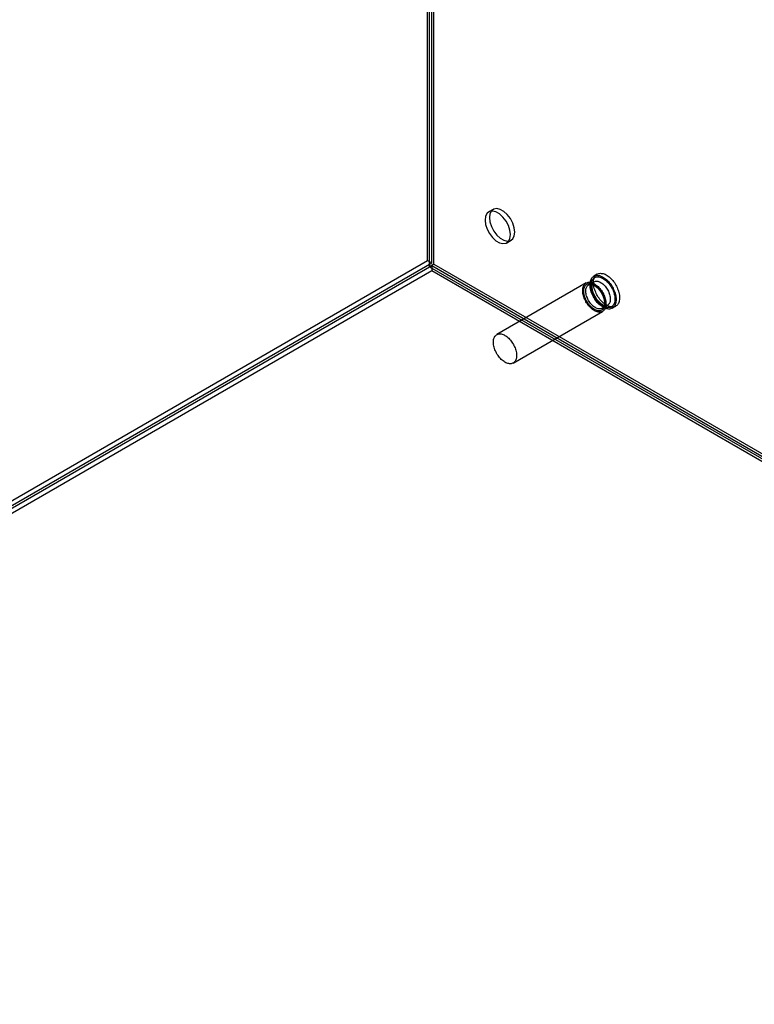
# Model space of a CAD drawing. Units: millimetres. Extents: x 0 to 420, y 0 to 297.
# Drawn here: x 297 to 315, y 126 to 150 of the extents above; entities that cross this region are included whole.
import ezdxf

# ---------------------------------------------------------------- set-up
doc = ezdxf.new("R2010")
doc.units = ezdxf.units.MM

msp = doc.modelspace()

# ---------------------------------------------------------------- linework, layer by layer
at = {"color": 7, "linetype": 'Continuous', "lineweight": 25}
for p, q in [((306.95, 144.399), (306.95, 242.139)), ((307.003, 144.246), (307.003, 241.986)), ((307.056, 144.338), (307.056, 242.078)), ((307.11, 144.308), (307.11, 242.047)), ((308.554, 145.644), (308.448, 145.583)), ((308.883, 144.829), (308.989, 144.89)), ((280.133, 128.918), (306.95, 144.399)), ((306.95, 144.399), (307.056, 144.338)), ((280.239, 128.857), (307.056, 144.338)), ((280.239, 128.796), (307.056, 144.277)), ((280.239, 128.673), (307.056, 144.154)), ((307.11, 144.308), (307.003, 144.246)), ((307.003, 144.246), (377.396, 103.61)), ((307.056, 144.277), (377.608, 103.548)), ((307.056, 144.277), (307.056, 144.154)), ((307.056, 144.154), (377.608, 103.426)), ((307.11, 144.308), (377.502, 103.671)), ((311.092, 144.065), (311.007, 144.016)), ((310.82, 143.85), (308.642, 142.593)), ((311.01, 143.879), (310.88, 143.804)), ((311.21, 143.232), (311.34, 143.308)), ((311.457, 143.236), (311.542, 143.285)), ((309.042, 141.9), (311.22, 143.157))]:
    msp.add_line(p, q, dxfattribs=at)
at = {"color": 7, "linetype": 'Continuous', "lineweight": 25, "flags": 128}
for points in [[(308.973, 145.028), (308.96, 145.136), (308.924, 145.249), (308.867, 145.358), (308.793, 145.455), (308.709, 145.532), (308.621, 145.583), (308.537, 145.603), (308.464, 145.591), (308.406, 145.547), (308.37, 145.476), (308.358, 145.383), (308.37, 145.276), (308.406, 145.163), (308.464, 145.054), (308.537, 144.957), (308.621, 144.88), (308.709, 144.829), (308.793, 144.809), (308.867, 144.821), (308.924, 144.864), (308.96, 144.935), (308.973, 145.028)], [(309.079, 145.09), (309.066, 145.197), (309.03, 145.31), (308.973, 145.419), (308.899, 145.516), (308.815, 145.593), (308.727, 145.644), (308.643, 145.664), (308.57, 145.652), (308.512, 145.609), (308.476, 145.538), (308.464, 145.445), (308.476, 145.337), (308.512, 145.224), (308.57, 145.115), (308.643, 145.018), (308.727, 144.941), (308.815, 144.89), (308.899, 144.87), (308.973, 144.882), (309.03, 144.926), (309.066, 144.997), (309.079, 145.09)], [(311.232, 143.259), (311.208, 143.274), (311.184, 143.291), (311.16, 143.309), (311.137, 143.33), (311.114, 143.353), (311.092, 143.377), (311.071, 143.402), (311.051, 143.429), (311.032, 143.456), (311.013, 143.485), (310.997, 143.515), (310.981, 143.545), (310.967, 143.576), (310.954, 143.607), (310.943, 143.638), (310.934, 143.669), (310.926, 143.7), (310.921, 143.73), (310.917, 143.76), (310.914, 143.789), (310.914, 143.817), (310.915, 143.844), (310.918, 143.869), (310.923, 143.894), (310.93, 143.917), (310.939, 143.938), (310.949, 143.957), (310.96, 143.975), (310.974, 143.99), (310.989, 144.003), (311.005, 144.015), (311.022, 144.024), (311.041, 144.03), (311.061, 144.035), (311.082, 144.037), (311.103, 144.036), (311.126, 144.034), (311.149, 144.029), (311.172, 144.022), (311.196, 144.012), (311.22, 144), (311.244, 143.986), (311.268, 143.97), (311.292, 143.952), (311.315, 143.933), (311.338, 143.911), (311.361, 143.888), (311.382, 143.863), (311.403, 143.837), (311.423, 143.81), (311.442, 143.782), (311.459, 143.752), (311.475, 143.722), (311.49, 143.692), (311.503, 143.661), (311.515, 143.63), (311.525, 143.599), (311.534, 143.568), (311.541, 143.537), (311.546, 143.507), (311.549, 143.478), (311.55, 143.449), (311.55, 143.422), (311.547, 143.396), (311.543, 143.37), (311.537, 143.347), (311.53, 143.325), (311.52, 143.305), (311.51, 143.286), (311.497, 143.27), (311.483, 143.255), (311.467, 143.243), (311.45, 143.233), (311.432, 143.225), (311.413, 143.219), (311.393, 143.216), (311.372, 143.215), (311.35, 143.217), (311.327, 143.221), (311.304, 143.227), (311.28, 143.235), (311.256, 143.246), (311.232, 143.259)], [(311.232, 143.291), (311.209, 143.306), (311.186, 143.322), (311.163, 143.34), (311.141, 143.361), (311.12, 143.382), (311.099, 143.406), (311.079, 143.43), (311.06, 143.456), (311.042, 143.483), (311.025, 143.511), (311.009, 143.54), (310.995, 143.569), (310.983, 143.599), (310.972, 143.628), (310.962, 143.658), (310.955, 143.688), (310.949, 143.717), (310.945, 143.745), (310.943, 143.773), (310.942, 143.8), (310.943, 143.826), (310.947, 143.85), (310.952, 143.874), (310.958, 143.895), (310.967, 143.915), (310.977, 143.933), (310.989, 143.949), (311.002, 143.963), (311.017, 143.975), (311.033, 143.985), (311.051, 143.992), (311.069, 143.997), (311.089, 144), (311.109, 144), (311.13, 143.998), (311.152, 143.994), (311.175, 143.987), (311.197, 143.978), (311.22, 143.967), (311.243, 143.954), (311.266, 143.939), (311.289, 143.921), (311.312, 143.902), (311.334, 143.881), (311.355, 143.858), (311.375, 143.834), (311.395, 143.809), (311.413, 143.783), (311.431, 143.755), (311.447, 143.727), (311.462, 143.698), (311.475, 143.668), (311.487, 143.639), (311.497, 143.609), (311.505, 143.579), (311.512, 143.55), (311.517, 143.521), (311.52, 143.493), (311.522, 143.465), (311.521, 143.439), (311.519, 143.414), (311.515, 143.39), (311.509, 143.368), (311.501, 143.347), (311.492, 143.328), (311.481, 143.311), (311.469, 143.296), (311.454, 143.283), (311.439, 143.272), (311.422, 143.264), (311.404, 143.257), (311.385, 143.253), (311.365, 143.252), (311.344, 143.253), (311.323, 143.256), (311.3, 143.261), (311.278, 143.269), (311.255, 143.279), (311.232, 143.291)], [(311.175, 143.324), (311.155, 143.337), (311.134, 143.352), (311.114, 143.369), (311.095, 143.387), (311.075, 143.408), (311.057, 143.429), (311.04, 143.452), (311.024, 143.476), (311.009, 143.501), (310.995, 143.527), (310.982, 143.553), (310.972, 143.58), (310.962, 143.606), (310.955, 143.633), (310.949, 143.659), (310.945, 143.685), (310.943, 143.71), (310.942, 143.734), (310.943, 143.757), (310.947, 143.779), (310.952, 143.799), (310.958, 143.818), (310.967, 143.835), (310.977, 143.85), (310.988, 143.863), (311.002, 143.874), (311.016, 143.882), (311.032, 143.889), (311.048, 143.893), (311.066, 143.895), (311.085, 143.894), (311.104, 143.891), (311.124, 143.886), (311.145, 143.878), (311.165, 143.869), (311.186, 143.857), (311.206, 143.843), (311.227, 143.827), (311.247, 143.809), (311.266, 143.79), (311.285, 143.769), (311.302, 143.746), (311.319, 143.723), (311.335, 143.698), (311.349, 143.673), (311.362, 143.647), (311.374, 143.62), (311.384, 143.594), (311.392, 143.567), (311.399, 143.541), (311.404, 143.515), (311.407, 143.489), (311.409, 143.465), (311.408, 143.441), (311.406, 143.419), (311.402, 143.398), (311.396, 143.378), (311.388, 143.361), (311.379, 143.345), (311.368, 143.331), (311.356, 143.319), (311.342, 143.309), (311.327, 143.301), (311.311, 143.296), (311.294, 143.293), (311.275, 143.292), (311.256, 143.294), (311.237, 143.298), (311.216, 143.305), (311.196, 143.313), (311.175, 143.324)], [(311.317, 143.308), (311.293, 143.323), (311.269, 143.34), (311.245, 143.358), (311.222, 143.379), (311.199, 143.402), (311.177, 143.426), (311.156, 143.451), (311.136, 143.478), (311.116, 143.505), (311.098, 143.534), (311.081, 143.564), (311.066, 143.594), (311.052, 143.625), (311.039, 143.656), (311.028, 143.687), (311.019, 143.718), (311.011, 143.749), (311.005, 143.779), (311.001, 143.809), (310.999, 143.838), (310.999, 143.866), (311, 143.893), (311.003, 143.918), (311.008, 143.943), (311.015, 143.966), (311.023, 143.987), (311.034, 144.006), (311.045, 144.024), (311.059, 144.039), (311.073, 144.052), (311.09, 144.064), (311.107, 144.073), (311.126, 144.079), (311.146, 144.084), (311.166, 144.086), (311.188, 144.085), (311.21, 144.083), (311.233, 144.078), (311.257, 144.071), (311.281, 144.061), (311.305, 144.049), (311.329, 144.035), (311.353, 144.019), (311.377, 144.001), (311.4, 143.982), (311.423, 143.96), (311.445, 143.937), (311.467, 143.912), (311.488, 143.886), (311.508, 143.859), (311.526, 143.831), (311.544, 143.801), (311.56, 143.771), (311.575, 143.741), (311.588, 143.71), (311.6, 143.679), (311.61, 143.648), (311.619, 143.617), (311.625, 143.586), (311.63, 143.556), (311.634, 143.527), (311.635, 143.498), (311.634, 143.471), (311.632, 143.445), (311.628, 143.419), (311.622, 143.396), (311.615, 143.374), (311.605, 143.354), (311.594, 143.335), (311.582, 143.319), (311.568, 143.304), (311.552, 143.292), (311.535, 143.282), (311.517, 143.274), (311.498, 143.268), (311.478, 143.265), (311.456, 143.264), (311.434, 143.266), (311.412, 143.27), (311.388, 143.276), (311.365, 143.284), (311.341, 143.295), (311.317, 143.308)], [(311.02, 143.177), (310.997, 143.191), (310.974, 143.207), (310.952, 143.226), (310.93, 143.246), (310.909, 143.267), (310.888, 143.29), (310.869, 143.315), (310.85, 143.341), (310.832, 143.367), (310.816, 143.395), (310.801, 143.424), (310.787, 143.453), (310.775, 143.482), (310.764, 143.511), (310.755, 143.541), (310.748, 143.57), (310.743, 143.598), (310.739, 143.626), (310.737, 143.654), (310.737, 143.68), (310.739, 143.705), (310.743, 143.729), (310.748, 143.751), (310.755, 143.772), (310.764, 143.791), (310.775, 143.808), (310.787, 143.824), (310.801, 143.837), (310.816, 143.848), (310.832, 143.856), (310.85, 143.863), (310.869, 143.867), (310.888, 143.869), (310.909, 143.868), (310.93, 143.865), (310.952, 143.86), (310.974, 143.852), (310.997, 143.842), (311.02, 143.83), (311.043, 143.816), (311.065, 143.8), (311.088, 143.782), (311.109, 143.762), (311.131, 143.74), (311.151, 143.717), (311.171, 143.692), (311.19, 143.667), (311.207, 143.64), (311.224, 143.612), (311.239, 143.584), (311.253, 143.555), (311.265, 143.526), (311.275, 143.496), (311.284, 143.467), (311.291, 143.438), (311.297, 143.409), (311.301, 143.381), (311.302, 143.354), (311.302, 143.327), (311.301, 143.302), (311.297, 143.278), (311.291, 143.256), (311.284, 143.235), (311.275, 143.216), (311.265, 143.199), (311.253, 143.184), (311.239, 143.171), (311.224, 143.16), (311.207, 143.151), (311.19, 143.144), (311.171, 143.14), (311.151, 143.139), (311.131, 143.139), (311.109, 143.142), (311.088, 143.147), (311.065, 143.155), (311.043, 143.165), (311.02, 143.177)], [(311.02, 143.206), (310.998, 143.219), (310.977, 143.235), (310.956, 143.252), (310.935, 143.271), (310.915, 143.292), (310.895, 143.314), (310.877, 143.338), (310.86, 143.363), (310.843, 143.388), (310.828, 143.415), (310.814, 143.442), (310.802, 143.47), (310.791, 143.498), (310.782, 143.526), (310.774, 143.553), (310.769, 143.581), (310.764, 143.608), (310.762, 143.634), (310.762, 143.659), (310.763, 143.683), (310.766, 143.706), (310.771, 143.727), (310.778, 143.747), (310.786, 143.765), (310.796, 143.782), (310.808, 143.796), (310.821, 143.808), (310.835, 143.819), (310.851, 143.827), (310.868, 143.832), (310.886, 143.836), (310.905, 143.837), (310.925, 143.836), (310.945, 143.832), (310.966, 143.826), (310.987, 143.818), (311.009, 143.808), (311.031, 143.795), (311.052, 143.781), (311.073, 143.764), (311.094, 143.746), (311.115, 143.726), (311.135, 143.704), (311.154, 143.681), (311.172, 143.657), (311.188, 143.632), (311.204, 143.606), (311.219, 143.579), (311.232, 143.551), (311.243, 143.524), (311.253, 143.496), (311.262, 143.468), (311.268, 143.44), (311.273, 143.413), (311.277, 143.387), (311.278, 143.361), (311.277, 143.336), (311.275, 143.313), (311.271, 143.291), (311.265, 143.27), (311.258, 143.251), (311.249, 143.234), (311.238, 143.218), (311.225, 143.205), (311.212, 143.194), (311.197, 143.184), (311.18, 143.178), (311.163, 143.173), (311.144, 143.171), (311.125, 143.171), (311.105, 143.173), (311.084, 143.178), (311.063, 143.185), (311.041, 143.194), (311.02, 143.206)], [(311.045, 143.249), (311.024, 143.261), (311.003, 143.276), (310.983, 143.293), (310.964, 143.312), (310.945, 143.332), (310.926, 143.354), (310.909, 143.377), (310.893, 143.401), (310.878, 143.426), (310.864, 143.452), (310.852, 143.478), (310.841, 143.504), (310.832, 143.531), (310.824, 143.558), (310.818, 143.584), (310.814, 143.609), (310.812, 143.635), (310.811, 143.659), (310.813, 143.682), (310.816, 143.703), (310.821, 143.724), (310.828, 143.742), (310.836, 143.759), (310.846, 143.774), (310.858, 143.787), (310.871, 143.798), (310.885, 143.807), (310.901, 143.813), (310.918, 143.817), (310.935, 143.819), (310.954, 143.819), (310.973, 143.816), (310.993, 143.81), (311.014, 143.803), (311.034, 143.793), (311.055, 143.781), (311.075, 143.767), (311.096, 143.751), (311.116, 143.734), (311.135, 143.714), (311.154, 143.693), (311.172, 143.671), (311.188, 143.647), (311.204, 143.623), (311.218, 143.597), (311.232, 143.571), (311.243, 143.545), (311.253, 143.518), (311.262, 143.492), (311.268, 143.465), (311.273, 143.439), (311.276, 143.414), (311.278, 143.389), (311.277, 143.366), (311.275, 143.343), (311.271, 143.322), (311.265, 143.303), (311.258, 143.285), (311.248, 143.269), (311.238, 143.255), (311.225, 143.243), (311.211, 143.233), (311.196, 143.226), (311.18, 143.22), (311.163, 143.217), (311.144, 143.217), (311.125, 143.219), (311.106, 143.223), (311.086, 143.229), (311.065, 143.238), (311.045, 143.249)], [(310.879, 143.804), (310.884, 143.806), (310.897, 143.812), (310.912, 143.815), (310.927, 143.816), (310.943, 143.815), (310.959, 143.813), (310.976, 143.808), (310.994, 143.802), (311.012, 143.794), (311.031, 143.784), (311.049, 143.772), (311.068, 143.758), (311.086, 143.743), (311.105, 143.726), (311.123, 143.707), (311.14, 143.687), (311.157, 143.666), (311.173, 143.644), (311.188, 143.621), (311.202, 143.597), (311.214, 143.573), (311.226, 143.548), (311.236, 143.523), (311.245, 143.498), (311.253, 143.473), (311.259, 143.449), (311.263, 143.425), (311.266, 143.402), (311.267, 143.379), (311.267, 143.358), (311.266, 143.338), (311.263, 143.319), (311.259, 143.302), (311.254, 143.286), (311.247, 143.272), (311.239, 143.26), (311.23, 143.249), (311.22, 143.24), (311.211, 143.233)], [(311.215, 143.328), (311.206, 143.333), (311.189, 143.345), (311.171, 143.359), (311.153, 143.374), (311.135, 143.391), (311.117, 143.409), (311.1, 143.429), (311.083, 143.45), (311.067, 143.472), (311.052, 143.495), (311.038, 143.519), (311.025, 143.543), (311.013, 143.568), (311.002, 143.593), (310.992, 143.618), (310.984, 143.642), (310.978, 143.667), (310.973, 143.691), (310.969, 143.714), (310.966, 143.736), (310.966, 143.757), (310.966, 143.776), (310.967, 143.794), (310.97, 143.811), (310.974, 143.826), (310.978, 143.839), (310.984, 143.85), (310.989, 143.859), (310.996, 143.867), (311.002, 143.874), (311.01, 143.879)], [(308.842, 141.92), (308.819, 141.934), (308.797, 141.95), (308.774, 141.968), (308.752, 141.988), (308.731, 142.01), (308.71, 142.033), (308.691, 142.058), (308.672, 142.083), (308.654, 142.11), (308.638, 142.138), (308.623, 142.166), (308.609, 142.195), (308.597, 142.225), (308.586, 142.254), (308.577, 142.283), (308.57, 142.312), (308.565, 142.341), (308.561, 142.369), (308.559, 142.396), (308.559, 142.423), (308.561, 142.448), (308.565, 142.472), (308.57, 142.494), (308.577, 142.515), (308.586, 142.534), (308.597, 142.551), (308.609, 142.566), (308.623, 142.579), (308.638, 142.59), (308.654, 142.599), (308.672, 142.606), (308.691, 142.61), (308.71, 142.611), (308.731, 142.611), (308.752, 142.608), (308.774, 142.603), (308.797, 142.595), (308.819, 142.585), (308.842, 142.573), (308.865, 142.559), (308.887, 142.543), (308.91, 142.524), (308.932, 142.505), (308.953, 142.483), (308.973, 142.46), (308.993, 142.435), (309.012, 142.409), (309.029, 142.383), (309.046, 142.355), (309.061, 142.326), (309.075, 142.298), (309.087, 142.268), (309.097, 142.239), (309.106, 142.21), (309.114, 142.18), (309.119, 142.152), (309.123, 142.124), (309.125, 142.096), (309.125, 142.07), (309.123, 142.045), (309.119, 142.021), (309.114, 141.999), (309.106, 141.978), (309.097, 141.959), (309.087, 141.942), (309.075, 141.926), (309.061, 141.913), (309.046, 141.902), (309.029, 141.894), (309.012, 141.887), (308.993, 141.883), (308.973, 141.881), (308.953, 141.882), (308.932, 141.885), (308.91, 141.89), (308.887, 141.898), (308.865, 141.908), (308.842, 141.92)]]:
    msp.add_lwpolyline(points, dxfattribs=at)
at = {"color": 7, "linetype": 'Continuous', "lineweight": 25}
msp.add_arc((311.297, 143.436), 0.135, 232.925, 288.7185, dxfattribs=at)

doc.saveas('drawing.dxf')
